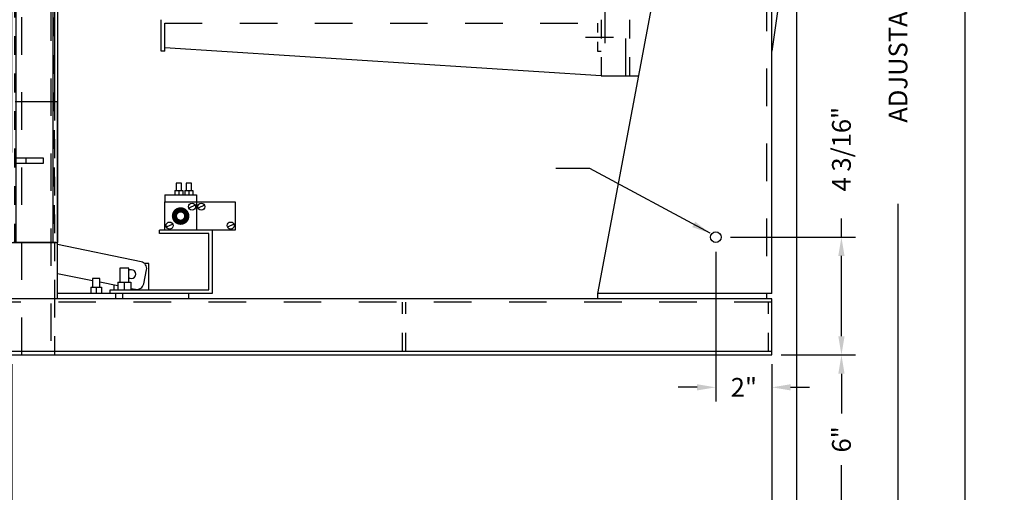
# Model space of a CAD drawing. Extents: x 0 to 107, y 0 to 75.
# Drawn here: x 72 to 107, y 25 to 42 of the extents above; entities that cross this region are included whole.
import ezdxf

# ---------------------------------------------------------------- set-up
doc = ezdxf.new("R2010")
doc.units = 0
doc.header["$LTSCALE"] = 10.67
doc.header["$MEASUREMENT"] = 0
for name, pattern in [('DASH1-16', [0.125, 0.0625, -0.0625]), ('DASH1-32', [0.0626, 0.0313, -0.0313]), ('DASH1-8', [0.25, 0.125, -0.125]), ('DASHED', [0.25, 0.125, -0.125]), ('SMALDASH', [0.125, 0.0625, -0.0625])]:
    doc.linetypes.add(name, pattern=pattern)
doc.layers.get('0').update_dxf_attribs({"color": 8, "linetype": 'CONTINUOUS'})
for name, color, linetype in [('11', 3, 'DASHED'), ('12', 3, 'SMALDASH'), ('2', 2, 'CONTINUOUS'), ('3', 3, 'CONTINUOUS'), ('4', 7, 'CONTINUOUS'), ('5', 5, 'CONTINUOUS'), ('6', 6, 'CONTINUOUS'), ('BORDER', 12, 'CONTINUOUS'), ('GEOF', 8, 'CONTINUOUS'), ('GEOS', 5, 'CONTINUOUS')]:
    doc.layers.add(name, color=color, linetype=linetype)
doc.styles.add('SIMPLEX', font='SIMPLEX.SHX')
doc.dimstyles.get("Standard").update_dxf_attribs({"dimtxt": 0.18, "dimasz": 0.18, "dimexe": 0.18, "dimexo": 0.0625, "dimgap": 0.09, "dimtad": 0, "dimtih": 1, "dimtoh": 1, "dimdec": 4, "dimzin": 0, "dimdsep": 46, "dimtxsty": 'Standard', "dimcen": 0.09, "dimadec": 0, "dimazin": 0, "dimtfac": 1, "dimtdec": 4, "dimtofl": 0, "dimtmove": 0, "dimatfit": 3, "dimfxl": 0, "dimtolj": 1, "dimtzin": 0, "dimarcsym": 0})

# ---------------------------------------------------------------- blocks, each defined once
blk = doc.blocks.new('BORDER')
blk.add_line((1, 0), (1, 1))
blk = doc.blocks.new('*D10')
at = {"layer": '4', "color": 0}
for p, q in [((61.372, 45.228), (61.372, 19.375)), ((98.37, 29.745), (98.37, 19.375)), ((62.038, 19.874), (80.123, 19.874)), ((97.703, 19.874), (82.603, 19.874))]:
    blk.add_line(p, q, dxfattribs=at)
for points in [[(62.038, 19.985), (62.038, 19.763), (61.372, 19.874)], [(97.703, 19.985), (97.703, 19.763), (98.37, 19.874)]]:
    blk.add_solid(points, dxfattribs=at)
at = {"layer": '4', "color": 0, "insert": (81.363, 19.874), "char_height": 0.6663, "attachment_point": 5, "style": 'SIMPLEX'}
blk.add_mtext('\\A1;37"', dxfattribs=at)
blk = doc.blocks.new('*D11')
at = {"layer": '4', "color": 0}
for p, q in [((99.245, 46.664), (99.245, 16.898)), ((61.372, 45.228), (61.372, 16.898)), ((62.038, 17.398), (77.783, 17.398)), ((98.578, 17.398), (82.833, 17.398))]:
    blk.add_line(p, q, dxfattribs=at)
for points in [[(62.038, 17.509), (62.038, 17.287), (61.372, 17.398)], [(98.578, 17.509), (98.578, 17.287), (99.245, 17.398)]]:
    blk.add_solid(points, dxfattribs=at)
at = {"layer": '4', "color": 0, "insert": (80.308, 17.398), "char_height": 0.66625, "attachment_point": 5, "style": 'SIMPLEX'}
blk.add_mtext('\\A1;37 7/8"', dxfattribs=at)
blk = doc.blocks.new('*D12')
at = {"layer": '4', "color": 0}
for p, q in [((98.178, 71.078), (103.349, 71.078)), ((102.85, 70.412), (102.85, 59.701)), ((102.85, 24.745), (102.85, 35.456)), ((64.328, 24.078), (103.349, 24.078))]:
    blk.add_line(p, q, dxfattribs=at)
for points in [[(102.739, 70.412), (102.961, 70.412), (102.85, 71.078)], [(102.739, 24.745), (102.961, 24.745), (102.85, 24.078)]]:
    blk.add_solid(points, dxfattribs=at)
at = {"layer": '4', "color": 0, "insert": (102.85, 47.578), "char_height": 0.66625, "attachment_point": 5, "rotation": 90, "style": 'SIMPLEX'}
blk.add_mtext('\\A1;ADJUSTABLE FROM 39" TO 48 1/2" APPROX.', dxfattribs=at)
blk = doc.blocks.new('*D13')
at = {"layer": '4', "color": 0}
for p, q in [((71.37, 29.745), (71.37, 22.375)), ((98.37, 29.745), (98.37, 22.375)), ((72.036, 22.874), (83.629, 22.874)), ((97.703, 22.874), (86.11, 22.874))]:
    blk.add_line(p, q, dxfattribs=at)
for points in [[(72.036, 22.985), (72.036, 22.763), (71.37, 22.874)], [(97.703, 22.985), (97.703, 22.763), (98.37, 22.874)]]:
    blk.add_solid(points, dxfattribs=at)
at = {"layer": '4', "color": 0, "insert": (84.87, 22.874), "char_height": 0.6663, "attachment_point": 5, "style": 'SIMPLEX'}
blk.add_mtext('\\A1;27"', dxfattribs=at)
blk = doc.blocks.new('*D14')
at = {"layer": '4', "color": 0}
for p, q in [((98.37, 29.745), (98.37, 21.056)), ((63.87, 23.745), (63.87, 21.056)), ((64.536, 21.556), (78.658, 21.556)), ((97.703, 21.556), (83.581, 21.556))]:
    blk.add_line(p, q, dxfattribs=at)
for points in [[(64.536, 21.667), (64.536, 21.445), (63.87, 21.556)], [(97.703, 21.667), (97.703, 21.445), (98.37, 21.556)]]:
    blk.add_solid(points, dxfattribs=at)
at = {"layer": '4', "color": 0, "insert": (81.12, 21.556), "char_height": 0.66625, "attachment_point": 5, "style": 'SIMPLEX'}
blk.add_mtext('\\A1;34 1/2"', dxfattribs=at)
blk = doc.blocks.new('*D15')
at = {"layer": '4', "color": 0}
for p, q in [((98.703, 30.078), (101.339, 30.078)), ((100.84, 29.412), (100.84, 28.001)), ((100.84, 24.745), (100.84, 26.155)), ((64.328, 24.078), (101.339, 24.078))]:
    blk.add_line(p, q, dxfattribs=at)
for points in [[(100.729, 29.412), (100.951, 29.412), (100.84, 30.078)], [(100.729, 24.745), (100.951, 24.745), (100.84, 24.078)]]:
    blk.add_solid(points, dxfattribs=at)
at = {"layer": '4', "color": 0, "insert": (100.84, 27.078), "char_height": 0.6663, "attachment_point": 5, "rotation": 90, "style": 'SIMPLEX'}
blk.add_mtext('\\A1;6"', dxfattribs=at)
blk = doc.blocks.new('FTGYU')
at = {"linetype": 'Continuous'}
for p, q in [((223.232, -40.713), (223.232, -39.463)), ((223.232, -39.463), (223.357, -39.463)), ((223.357, -39.463), (223.357, -62.433)), ((223.544, -39.463), (223.357, -39.463)), ((223.544, -42.467), (223.544, -39.463)), ((223.232, -42.463), (223.232, -40.713)), ((223.232, -42.463), (223.232, -60.713)), ((223.357, -42.463), (223.232, -42.463)), ((223.357, -58.963), (223.232, -58.963)), ((223.232, -60.713), (223.232, -61.963)), ((223.232, -61.963), (223.357, -61.963)), ((223.357, -62.433), (223.544, -62.433))]:
    blk.add_line(p, q, dxfattribs=at)
at = {"layer": 'GEOF', "linetype": 'Continuous'}
blk.add_line((225.204, -42.463), (223.544, -42.467), dxfattribs=at)
at = {"layer": 'GEOS'}
for p, q in [((215.857, -60.713), (215.857, -40.713)), ((215.857, -40.713), (223.232, -40.713)), ((215.232, -41.939), (215.232, -59.925)), ((215.857, -41.939), (215.232, -41.939)), ((223.544, -42.463), (223.544, -62.463)), ((223.724, -62.463), (223.724, -42.463)), ((225.024, -42.463), (225.024, -62.463)), ((225.204, -62.463), (225.204, -42.463)), ((223.551, -53.213), (223.551, -59.268)), ((223.499, -59.728), (223.226, -59.728)), ((223.226, -59.728), (223.226, -60.197)), ((215.232, -59.925), (215.857, -59.925)), ((215.857, -60.713), (215.857, -59.981)), ((223.499, -59.963), (223.226, -59.963)), ((223.499, -60.197), (223.226, -60.197)), ((215.857, -60.713), (223.232, -60.713)), ((223.544, -62.463), (225.204, -62.463)), ((225.124, -62.463), (223.624, -62.463))]:
    blk.add_line(p, q, dxfattribs=at)
at = {"layer": 'GEOS', "linetype": 'SMALDASH'}
for p, q in [((223.676, -62.463), (223.676, -42.463)), ((225.076, -42.463), (225.076, -62.463))]:
    blk.add_line(p, q, dxfattribs=at)
at = {"layer": 'GEOS', "linetype": 'DASH1-32'}
blk.add_line((223.512, -50.963), (223.512, -43.456), dxfattribs=at)
blk = doc.blocks.new('*D26')
at = {"layer": '4', "color": 0, "linetype": 'Continuous', "lineweight": -2}
for p, q in [((96.379, 33.745), (96.379, 28.427)), ((98.37, 29.745), (98.37, 28.427)), ((95.713, 28.927), (95.047, 28.927)), ((99.036, 28.927), (99.702, 28.927))]:
    blk.add_line(p, q, dxfattribs=at)
at = {"layer": '4', "color": 0, "linetype": 'Continuous'}
for points in [[(95.713, 29.038), (95.713, 28.816), (96.379, 28.927)], [(99.036, 29.038), (99.036, 28.816), (98.37, 28.927)]]:
    blk.add_solid(points, dxfattribs=at)
at = {"layer": '4', "color": 0, "linetype": 'Continuous', "insert": (97.374, 28.927), "char_height": 0.6663, "attachment_point": 5, "style": 'SIMPLEX'}
blk.add_mtext('\\A1;2"', dxfattribs=at)
blk = doc.blocks.new('*D27')
at = {"layer": '4', "color": 0, "linetype": 'Continuous', "lineweight": -2}
for p, q in [((100.84, 34.266), (100.84, 34.932)), ((96.9, 34.266), (101.339, 34.266)), ((100.84, 30.745), (100.84, 33.6)), ((98.703, 30.078), (101.339, 30.078))]:
    blk.add_line(p, q, dxfattribs=at)
at = {"layer": '4', "color": 0, "linetype": 'Continuous'}
for points in [[(100.729, 33.6), (100.951, 33.6), (100.84, 34.266)], [(100.729, 30.745), (100.951, 30.745), (100.84, 30.078)]]:
    blk.add_solid(points, dxfattribs=at)
at = {"layer": '4', "color": 0, "linetype": 'Continuous', "insert": (100.84, 37.394), "char_height": 0.66625, "attachment_point": 5, "rotation": 90, "style": 'SIMPLEX'}
blk.add_mtext('\\A1;4 3/16"', dxfattribs=at)

msp = doc.modelspace()

# ---------------------------------------------------------------- linework, layer by layer
at = {"layer": '11'}
for p, q in [((92.43206, 58.49745), (92.43206, 39.99745)), ((93.18206, 39.99745), (93.18206, 58.49745)), ((71.72456, 30.07846), (71.72456, 42.57846)), ((72.76456, 42.57846), (72.76456, 30.07846))]:
    msp.add_line(p, q, dxfattribs=at)
at = {"layer": '12', "linetype": 'DASH1-8'}
msp.add_line((76.80706, 41.87245), (92.18206, 41.87245), dxfattribs=at)
at = {"layer": '12', "linetype": 'Continuous'}
msp.add_line((76.80706, 40.87245), (76.80706, 41.87245), dxfattribs=at)
at = {"layer": '12'}
msp.add_line((76.80706, 40.87245), (76.68206, 40.87245), dxfattribs=at)
at = {"layer": '2'}
for p, q in [((72.99456, 32.07846), (72.99456, 34.07846)), ((77.64422, 32.26596), (75.30706, 32.26596)), ((77.64422, 32.26596), (77.64422, 32.07846))]:
    msp.add_line(p, q, dxfattribs=at)
at = {"layer": '3'}
for p, q in [((99.24456, 46.99745), (98.36956, 40.87245)), ((72.89456, 42.57846), (72.89456, 39.07846)), ((76.68206, 40.87245), (76.68206, 41.99745)), ((92.30706, 39.99745), (76.80706, 40.99745)), ((75.96459, 33.3933), (72.99456, 34.00008)), ((76.24456, 33.32846), (76.08793, 33.32846)), ((76.24456, 32.39096), (76.24456, 33.32846)), ((72.99456, 32.97942), (74.24456, 32.72405)), ((76.0594, 32.60843), (76.15949, 33.09831)), ((74.49456, 32.67297), (75.13519, 32.54209)), ((74.99456, 32.57082), (74.99456, 32.39096)), ((75.60394, 32.44632), (75.76442, 32.41353))]:
    msp.add_line(p, q, dxfattribs=at)
at = {"layer": '3', "linetype": 'DASH1-16'}
for p, q in [((92.30706, 41.99745), (92.30706, 39.99745)), ((93.30706, 41.99745), (93.30706, 39.99745))]:
    msp.add_line(p, q, dxfattribs=at)
at = {"layer": '3', "linetype": 'DASH1-32'}
for p, q in [((92.18206, 41.87245), (92.18206, 40.87245)), ((92.18206, 40.87245), (92.30706, 40.87245))]:
    msp.add_line(p, q, dxfattribs=at)
at = {"layer": '3', "linetype": 'Continuous'}
msp.add_line((92.30706, 39.99745), (93.63172, 39.99745), dxfattribs=at)
at = {"layer": '3', "linetype": 'SMALDASH'}
for p, q in [((72.89456, 39.07846), (72.89456, 34.07846)), ((72.89456, 34.07846), (72.89456, 32.07846)), ((72.89456, 32.07846), (72.89456, 30.07846))]:
    msp.add_line(p, q, dxfattribs=at)
at = {"layer": '3'}
for centre, radius, start, end in [((75.91455, 33.14836), 0.25, 348.45322, 78.45322), ((75.61956, 32.95346), 0.15625, 90, 126.869898), ((75.61956, 32.95346), 0.15625, 270, 90), ((75.61956, 32.95346), 0.15625, 233.130102, 270), ((75.81446, 32.65848), 0.25, 258.45322, 348.45322)]:
    msp.add_arc(centre, radius, start, end, dxfattribs=at)
at = {"layer": '4'}
for p, q in [((91.74456, 41.37245), (92.74456, 41.37245)), ((75.21331, 33.15926), (75.21331, 32.6644)), ((75.52581, 33.15926), (75.21331, 33.15926)), ((75.52581, 32.6644), (75.52581, 33.15926)), ((74.49456, 32.79709), (74.24456, 32.79709)), ((74.24456, 32.79709), (74.24456, 32.48471)), ((74.49456, 32.48471), (74.49456, 32.79709)), ((75.13519, 32.6644), (75.60394, 32.6644)), ((75.13519, 32.6644), (75.13519, 32.39096)), ((75.36956, 32.6644), (75.36956, 32.39096)), ((75.60394, 32.6644), (75.60394, 32.39096)), ((74.18206, 32.48471), (74.55706, 32.48471)), ((74.18206, 32.48471), (74.18206, 32.26596)), ((74.36956, 32.48471), (74.36956, 32.26596)), ((74.55706, 32.48471), (74.55706, 32.26596))]:
    msp.add_line(p, q, dxfattribs=at)
at = {"layer": '4', "linetype": 'Continuous'}
msp.add_circle((96.3793, 34.26596), 0.1875, dxfattribs=at)
at = {"layer": '5'}
for p, q in [((72.99456, 39.07846), (71.49456, 39.07846)), ((72.99456, 34.07846), (72.99456, 39.07846)), ((72.49456, 37.07846), (71.49456, 37.07846)), ((71.86956, 37.07846), (71.86956, 36.89096)), ((72.49456, 36.89096), (72.49456, 37.07846)), ((71.49456, 36.89096), (72.49456, 36.89096)), ((71.36956, 34.07846), (72.99456, 34.07846)), ((98.36956, 32.07846), (71.36956, 32.07846)), ((98.36956, 30.20346), (98.36956, 32.07846)), ((98.36956, 30.20346), (71.36956, 30.20346)), ((71.36956, 30.07846), (98.36956, 30.07846)), ((98.36956, 30.07846), (98.36956, 30.20346))]:
    msp.add_line(p, q, dxfattribs=at)
at = {"layer": '5', "linetype": 'DASHED'}
msp.add_line((98.36956, 31.95346), (71.36956, 31.95346), dxfattribs=at)
at = {"layer": '5', "linetype": 'SMALDASH'}
for p, q in [((85.24456, 30.20346), (85.24456, 31.95346)), ((85.36956, 30.20346), (85.36956, 31.95346)), ((98.24456, 30.20346), (98.24456, 31.95346))]:
    msp.add_line(p, q, dxfattribs=at)
at = {"layer": '6'}
for p, q in [((96.68206, 56.26596), (92.18206, 32.26596)), ((98.36956, 32.26596), (98.36956, 56.26596)), ((77.21331, 36.18002), (77.21331, 35.93002)), ((77.40081, 36.18002), (77.21331, 36.18002)), ((77.40081, 35.93002), (77.40081, 36.18002)), ((77.56343, 36.18002), (77.56343, 35.93002)), ((77.75093, 36.18002), (77.56343, 36.18002)), ((77.75093, 35.93002), (77.75093, 36.18002)), ((76.80706, 35.76596), (77.93206, 35.76596)), ((76.80706, 35.76596), (76.80706, 35.51596)), ((77.16644, 35.93002), (77.44769, 35.93002)), ((77.16644, 35.93002), (77.16644, 35.76596)), ((77.30706, 35.93002), (77.30706, 35.76596)), ((77.44769, 35.93002), (77.44769, 35.76596)), ((77.51656, 35.93002), (77.51656, 35.76596)), ((77.51656, 35.93002), (77.79781, 35.93002)), ((77.65718, 35.93002), (77.65718, 35.76596)), ((77.79781, 35.93002), (77.79781, 35.76596)), ((77.93206, 35.76596), (77.93206, 35.51596)), ((76.80706, 35.51596), (79.30706, 35.51596)), ((76.80706, 34.51596), (76.80706, 35.51596)), ((77.88845, 35.40099), (77.6615, 35.29616)), ((77.93206, 35.51596), (77.93206, 34.51596)), ((78.21871, 35.40099), (77.99175, 35.29616)), ((79.30706, 35.51596), (79.30706, 34.51596)), ((77.08889, 34.73148), (76.86193, 34.62664)), ((79.26162, 34.73148), (79.03466, 34.62664)), ((79.30706, 34.51596), (76.61956, 34.51596)), ((76.61956, 34.39096), (76.61956, 34.51596)), ((78.36956, 34.39096), (76.61956, 34.39096)), ((78.36956, 32.39096), (78.36956, 34.39096)), ((78.49456, 34.51596), (78.49456, 32.26596)), ((78.49456, 32.26596), (72.99456, 32.26596)), ((74.86956, 32.39096), (78.36956, 32.39096)), ((74.86956, 32.26596), (74.86956, 32.39096)), ((75.05706, 32.26596), (75.05706, 32.07846)), ((75.30706, 32.26596), (75.30706, 32.07846)), ((98.36956, 32.26596), (92.18206, 32.26596)), ((92.18206, 32.26596), (92.18206, 32.07846))]:
    msp.add_line(p, q, dxfattribs=at)
at = {"layer": '6', "linetype": 'DASHED'}
msp.add_line((98.18206, 56.26596), (98.18206, 32.07846), dxfattribs=at)
at = {"layer": '6', "const_width": 0.1875}
msp.add_lwpolyline([(77.15081, 35.01596, 1), (77.58831, 35.01596, 1)], format="xyb", close=True, dxfattribs=at)
at = {"layer": '6'}
for centre in [(77.77497, 35.34858), (78.10523, 35.34858), (76.97541, 34.67906), (79.14814, 34.67906)]:
    msp.add_circle(centre, 0.125, dxfattribs=at)

# ---------------------------------------------------------------- block references
at = {"layer": 'BORDER', "xscale": 105.239475, "yscale": 74.652534, "zscale": 105.239475}
msp.add_blockref('BORDER', (0, 0), dxfattribs=at)
at = {"layer": 'GEOF', "linetype": 'Continuous'}
msp.add_blockref('FTGYU', (-152.19226, 96.54111), dxfattribs=at)

# ---------------------------------------------------------------- texts
at = {"layer": '4', "linetype": 'Continuous', "insert": (90.22016, 36.37171), "char_height": 0.66625, "width": 2.275957200481571e-15, "attachment_point": 9, "style": 'SIMPLEX'}
msp.add_mtext('\\A1;GROUNDING LUG', dxfattribs=at)

# ---------------------------------------------------------------- dimensions: what is measured, and where the dimension line sits
at = {"layer": '4'}
dim = msp.add_linear_dim(base=(102.84981, 71.07846), p1=(63.99456, 24.07846), p2=(97.84444, 71.07846), angle=90, text='ADJUSTABLE FROM 39" TO 48 1/2" APPROX.', dimstyle='Standard', override={"dimscale": 5.33, "dimtxt": 0.125, "dimasz": 0.125, "dimexe": 0.09375, "dimgap": 0.089844, "dimtih": 0, "dimtoh": 0, "dimlunit": 5, "dimpost": '"', "dimtxsty": 'SIMPLEX', "dimcen": -0.25, "dimtfac": 0.735294, "dimfrac": 2}, dxfattribs=at)
dim.commit()
dim.dimension.update_dxf_attribs({"geometry": '*D12', "text_midpoint": (102.84981, 47.57846), "dimtype": 160})
for base, p1, p2, picture, middle in [((61.37156, 17.39762), (99.24456, 46.99745), (61.37156, 45.56116), '*D11', (80.30806, 17.39762)), ((61.37156, 19.87442), (98.36956, 30.07846), (61.37156, 45.56116), '*D10', (81.36286, 19.87442)), ((71.36956, 22.87438), (98.36956, 30.07846), (71.36956, 30.07846), '*D13', (84.86956, 22.87438))]:
    dim = msp.add_linear_dim(base=base, p1=p1, p2=p2, dimstyle='Standard', override={"dimscale": 5.33, "dimtxt": 0.125, "dimasz": 0.125, "dimexe": 0.09375, "dimgap": 0.089844, "dimtih": 0, "dimtoh": 0, "dimlunit": 5, "dimpost": '"', "dimtxsty": 'SIMPLEX', "dimcen": -0.25, "dimtfac": 0.735294, "dimfrac": 2}, dxfattribs=at)
    dim.commit()
    dim.dimension.update_dxf_attribs({"geometry": picture, "text_midpoint": middle, "dimtype": 160})
at = {"layer": '4', "linetype": 'Continuous'}
dim = msp.add_linear_dim(base=(100.8397, 34.26596), p1=(98.36956, 30.07846), p2=(96.5668, 34.26596), angle=90, dimstyle='Standard', override={"dimscale": 5.33, "dimtxt": 0.125, "dimasz": 0.125, "dimexe": 0.09375, "dimgap": 0.089844, "dimtih": 0, "dimtoh": 0, "dimlunit": 5, "dimpost": '"', "dimtxsty": 'SIMPLEX', "dimcen": -0.25, "dimtfac": 0.735294, "dimfrac": 2}, dxfattribs=at)
dim.commit()
dim.dimension.update_dxf_attribs({"geometry": '*D27', "text_midpoint": (100.8397, 37.39396)})
dim = msp.add_linear_dim(base=(96.3793, 28.92662), p1=(98.36956, 30.07846), p2=(96.3793, 34.07846), dimstyle='Standard', override={"dimscale": 5.33, "dimtxt": 0.125, "dimasz": 0.125, "dimexe": 0.09375, "dimgap": 0.089844, "dimtih": 0, "dimtoh": 0, "dimlunit": 5, "dimpost": '"', "dimtxsty": 'SIMPLEX', "dimcen": -0.25, "dimtfac": 0.735294, "dimfrac": 2}, dxfattribs=at)
dim.commit()
dim.dimension.update_dxf_attribs({"geometry": '*D26', "text_midpoint": (97.37443, 28.92662)})
at = {"layer": '4'}
dim = msp.add_linear_dim(base=(63.86956, 21.55558), p1=(98.36956, 30.07846), p2=(63.86956, 24.07846), dimstyle='Standard', override={"dimscale": 5.33, "dimtxt": 0.125, "dimasz": 0.125, "dimexe": 0.09375, "dimgap": 0.089844, "dimtih": 0, "dimtoh": 0, "dimlunit": 5, "dimpost": '"', "dimtxsty": 'SIMPLEX', "dimcen": -0.25, "dimtfac": 0.735294, "dimfrac": 2}, dxfattribs=at)
dim.commit()
dim.dimension.update_dxf_attribs({"geometry": '*D14', "text_midpoint": (81.11956, 21.55558)})
dim = msp.add_linear_dim(base=(100.8397, 30.07846), p1=(63.99456, 24.07846), p2=(98.36956, 30.07846), angle=90, dimstyle='Standard', override={"dimscale": 5.33, "dimtxt": 0.125, "dimasz": 0.125, "dimexe": 0.09375, "dimgap": 0.089844, "dimtih": 0, "dimtoh": 0, "dimlunit": 5, "dimpost": '"', "dimtxsty": 'SIMPLEX', "dimcen": -0.25, "dimtfac": 0.735294, "dimfrac": 2}, dxfattribs=at)
dim.commit()
dim.dimension.update_dxf_attribs({"geometry": '*D15', "text_midpoint": (100.8397, 27.07846)})

# ---------------------------------------------------------------- leaders
at = {"layer": '4', "linetype": 'Continuous', "annotation_type": 0, "has_hookline": 1, "hookline_direction": 1, "text_width": 8.02673}
msp.add_leader([(96.17991, 34.40197), (91.90956, 36.70484), (90.69903, 36.70484)], dimstyle='Standard', override={"dimscale": 5.33, "dimtxt": 0.125, "dimasz": 0.125, "dimexe": 0.09375, "dimgap": 0.089844, "dimtad": 0, "dimtih": 0, "dimtoh": 0, "dimlunit": 5, "dimpost": '"', "dimtxsty": 'SIMPLEX', "dimcen": -0.25, "dimtfac": 0.735294, "dimfrac": 2}, dxfattribs=at)

doc.saveas('drawing.dxf')
